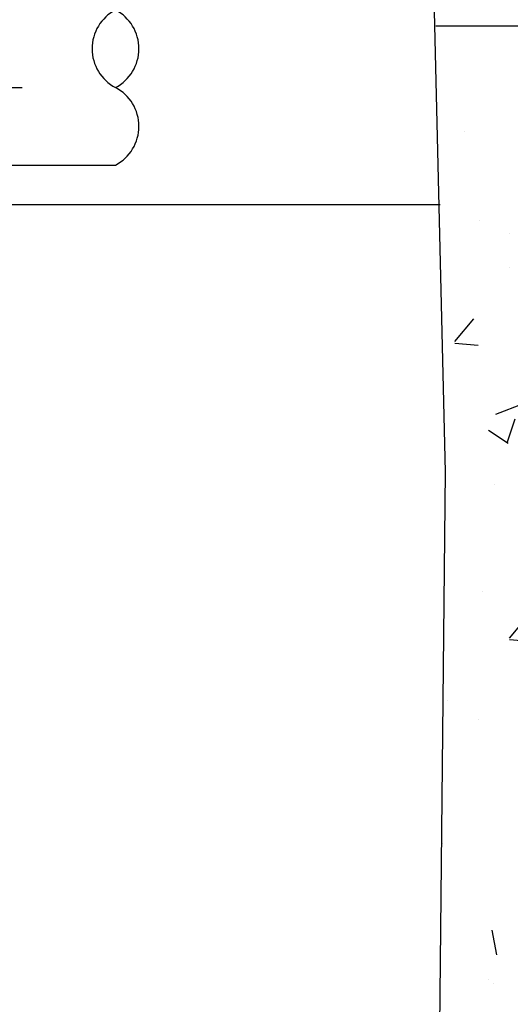
# Model space of a CAD drawing. Units: millimetres. Extents: x 21720638 to 22009701, y 1338898 to 1406060.
# Drawn here: x 21783247 to 21783563, y 1345421 to 1346056 of the extents above; entities that cross this region are included whole.
import ezdxf

# ---------------------------------------------------------------- set-up
doc = ezdxf.new("R2010")
doc.units = ezdxf.units.MM
doc.header["$LTSCALE"] = 0.5
doc.linetypes.add('CENTER2', pattern=[28.575, 19.05, -3.175, 3.175, -3.175])

# ---------------------------------------------------------------- blocks, each defined once
blk = doc.blocks.new('*U693')
at = {"linetype": 'Continuous'}
h = blk.add_hatch(dxfattribs=at)
h.set_pattern_fill('AR-CONC', color=0)
h.set_pattern_definition([(50, (29019.17, 3758.8), (182.184669, -15.9390855), [19.05, -209.55]), (355, (29019.17, 3758.8), (-35.2434214, 191.0568452), [15.24, -167.6405842]), (100.4514447, (29034.35, 3757.47), (146.9412471, 175.1177519), [16.1900088, -178.0902446]), (46.1842, (29019.17, 3809.6), (271.079041, -42.042328), [28.575, -314.325]), (96.6355576, (29041.76, 3806.1), (237.404134, 247.4261246), [24.285023, -267.135608]), (351.1841512, (29019.17, 3809.6), (237.404134, 247.4261246), [22.859967, -251.459732]), (21, (29044.57, 3796.9), (151.6143913, -102.2651982), [19.05, -209.55]), (326, (29044.57, 3796.9), (61.8020283, 184.1879661), [15.24, -167.64]), (71.451445, (29057.2, 3788.38), (213.4164193, 81.9227689), [16.1900088, -178.0899376]), (37.5, (29019.17, 3758.8), (3.08860325, 84.55503887), [0, -165.608, 0, -170.18, 0, -168.275]), (7.5, (29019.17, 3758.8), (66.8196625, 100.1805748), [0, -97.028, 0, -161.798, 0, -64.135]), (327.5, (28962.53, 3758.8), (135.59059517, -5.728744), [0, -63.5, 0, -198.12, 0, -262.89]), (317.5, (28937.13, 3758.8), (148.1291814, 25.42649103), [0, -82.55, 0, -131.572, 0, -186.69])])
h.paths.add_polyline_path([(21835118.41, 1350750.84), (21834500.4, 1350750.84), (21834371.16, 1350730.84), (21834013.51, 1350730.84), (21834013.51, 1350654.84), (21835118.41, 1350654.84)])
h.paths.add_polyline_path([(21835118.41, 1352026.24), (21835036.4, 1352026.24), (21835033.1, 1351830.4), (21835054.76, 1351830.4), (21835054.76, 1351812.02), (21835054.76, 1351811.52), (21835032.16, 1351811.52), (21835019.4, 1351554.49), (21834987.41, 1350750.84), (21835118.41, 1350750.84)])
h.paths.add_polyline_path([(21834453.7, 1351811.42), (21834432.04, 1351811.42), (21834432.04, 1351830.3), (21834453.98, 1351830.3), (21834450.1, 1352144.21), (21834376.75, 1352144.21), (21834382.98, 1351879.48), (21834373.4, 1351051.22), (21834491.82, 1351032.89)])
h.paths.add_polyline_path([(21834078.14, 1351879.48), (21834082.04, 1352051.64), (21834013.51, 1352051.64), (21834013.51, 1350730.84), (21834089.51, 1350730.84)])
h.paths.add_polyline_path([(21834089.51, 1352382.04), (21834013.51, 1352382.04), (21834013.51, 1352151.64), (21834084.3, 1352151.64)])
h.paths.add_polyline_path([(21834447.16, 1352382.04), (21834371.16, 1352382.04), (21834376.75, 1352144.21), (21834450.1, 1352144.21)])
h.paths.add_polyline_path([(21835118.41, 1352382.04), (21835042.41, 1352382.04), (21835038.09, 1352126.24), (21835038.15, 1352126.24), (21835118.41, 1352126.24)])
h.paths.add_polyline_path([(21835118.41, 1352458.04), (21834808.41, 1352458.04), (21834803.03, 1352421.69), (21834805.49, 1352421.69), (21834803.41, 1352382.04), (21835118.41, 1352382.04)])
h.paths.add_polyline_path([(21834310.89, 1352458.04), (21834013.51, 1352458.04), (21834013.51, 1352382.04), (21834317.16, 1352382.04), (21834315.08, 1352421.69), (21834316.27, 1352421.69)])
at = {"color": 0, "linetype": 'Continuous'}
for p, q in [((21834382.98, 1351879.48), (21834371.16, 1352382.04)), ((21834376.75, 1352166.91), (21834450.1, 1352166.91)), ((21834082.04, 1352077.24), (21834170.36, 1352077.24)), ((21834371.16, 1350730.84), (21834382.98, 1351879.48))]:
    blk.add_line(p, q, dxfattribs=at)
at = {"color": 2, "linetype": 'CENTER2'}
blk.add_line((21833972.19, 1352127.24), (21834111.73, 1352127.24), dxfattribs=at)
at = {"color": 4, "linetype": 'Continuous'}
blk.add_line((21834081.46, 1352051.84), (21834379.53, 1352051.84), dxfattribs=at)
at = {"color": 0, "linetype": 'Continuous'}
for centre, start, end in [((21834183.49, 1352152.24), 117.72518, 242.27482), ((21834157.22, 1352152.24), 297.72518, 62.27482), ((21834157.22, 1352102.24), 297.72518, 62.27482)]:
    blk.add_arc(centre, 28.24, start, end, dxfattribs=at)
blk = doc.blocks.new('UV-BFR-PROFIL')
at = {"color": 0, "linetype": 'Continuous'}
blk.add_blockref('*U693', (-55143.69, 759.69), dxfattribs=at)

msp = doc.modelspace()

# ---------------------------------------------------------------- block references
at = {"color": 0, "linetype": 'Continuous'}
msp.add_blockref('UV-BFR-PROFIL', (4282.195, -6874.637), dxfattribs=at)

doc.saveas('drawing.dxf')
